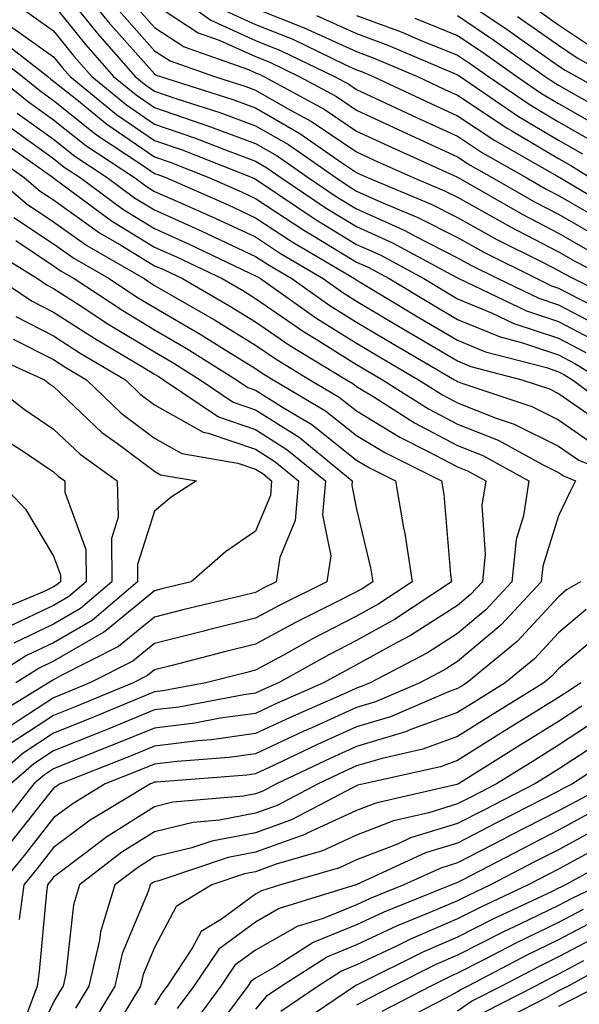
# Model space of a CAD drawing. Units: inches. Extents: x 1013363 to 1016003, y 7237178 to 7239818.
# Drawn here: x 1014035 to 1014090, y 7238910 to 7239008 of the extents above; entities that cross this region are included whole.
import ezdxf

# ---------------------------------------------------------------- set-up
doc = ezdxf.new("R2010")
doc.units = ezdxf.units.IN
doc.header["$MEASUREMENT"] = 0
doc.layers.add('Contour_10137237', color=7, linetype='Continuous', true_color=0xdf9de4)

msp = doc.modelspace()

# ---------------------------------------------------------------- linework, layer by layer
at = {"layer": 'Contour_10137237'}
for points in [[(1014039.759, 7239011.92, 3013), (1014043.46, 7239007.33, 3013), (1014048.05, 7239002.174, 3013), (1014048.196, 7239002.067, 3013), (1014048.626, 7239001.92, 3013), (1014055.784, 7238999.654, 3013), (1014058.05, 7238998.824, 3013), (1014062.425, 7238996.295, 3013), (1014066.546, 7238993.424, 3013), (1014068.05, 7238992.408, 3013), (1014068.382, 7238992.252, 3013), (1014069.124, 7238991.92, 3013), (1014075.433, 7238989.303, 3013), (1014078.05, 7238987.975, 3013), (1014081.937, 7238985.807, 3013), (1014086.38, 7238983.59, 3013), (1014088.05, 7238982.731, 3013), (1014088.558, 7238982.428, 3013), (1014089.544, 7238981.92, 3013), (1014095.208, 7238979.078, 3013)], [(1014038.05, 7239011.588, 3012), (1014042.347, 7239006.217, 3012), (1014046.136, 7239001.92, 3012), (1014047.191, 7239001.061, 3012), (1014048.05, 7239000.465, 3012), (1014050.257, 7238999.713, 3012), (1014054.505, 7238998.375, 3012), (1014058.05, 7238997.057, 3012), (1014061.312, 7238995.182, 3012), (1014065.98, 7238991.92, 3012), (1014067.22, 7238991.09, 3012), (1014068.05, 7238990.582, 3012), (1014070.482, 7238989.488, 3012), (1014074.114, 7238987.985, 3012), (1014078.05, 7238985.983, 3012), (1014080.657, 7238984.527, 3012), (1014085.882, 7238981.92, 3012), (1014087.347, 7238981.217, 3012), (1014088.05, 7238980.983, 3012), (1014090.023, 7238979.947, 3012), (1014094.056, 7238977.926, 3012)], [(1014049.583, 7239010.387, 3017), (1014053.616, 7239007.486, 3017), (1014058.05, 7239005.475, 3017), (1014060.589, 7239004.459, 3017), (1014065.872, 7239001.92, 3017), (1014067.288, 7239001.158, 3017), (1014068.05, 7239000.641, 3017), (1014070.443, 7238999.527, 3017), (1014073.997, 7238997.867, 3017), (1014078.05, 7238996.012, 3017), (1014080.511, 7238994.381, 3017), (1014084.827, 7238991.92, 3017), (1014086.878, 7238990.748, 3017), (1014088.05, 7238990.143, 3017), (1014092.239, 7238987.731, 3017)], [(1014078.05, 7239009.889, 3024), (1014082.816, 7239006.686, 3024), (1014084.446, 7239005.524, 3024), (1014088.05, 7239002.994, 3024), (1014088.694, 7239002.565, 3024), (1014089.827, 7239001.92, 3024), (1014095.12, 7238998.99, 3024)], [(1014038.05, 7239009.02, 3011), (1014041.204, 7239005.074, 3011), (1014043.987, 7239001.92, 3011), (1014046.224, 7239000.094, 3011), (1014048.05, 7238998.844, 3011), (1014052.728, 7238997.242, 3011), (1014053.216, 7238997.086, 3011), (1014058.05, 7238995.299, 3011), (1014060.198, 7238994.068, 3011), (1014063.265, 7238991.92, 3011), (1014066.126, 7238989.996, 3011), (1014068.05, 7238988.824, 3011), (1014072.816, 7238986.686, 3011), (1014073.841, 7238986.129, 3011), (1014078.05, 7238983.981, 3011), (1014079.378, 7238983.248, 3011), (1014082.034, 7238981.92, 3011), (1014086.107, 7238979.977, 3011), (1014088.05, 7238979.332, 3011), (1014092.903, 7238976.774, 3011)], [(1014045.628, 7239009.498, 3015), (1014048.05, 7239006.783, 3015), (1014050.989, 7239004.86, 3015), (1014057.357, 7239002.613, 3015), (1014058.05, 7239002.301, 3015), (1014058.323, 7239002.193, 3015), (1014058.88, 7239001.92, 3015), (1014064.827, 7238998.697, 3015), (1014068.05, 7238996.529, 3015), (1014071.194, 7238995.065, 3015), (1014077.972, 7238991.998, 3015), (1014078.05, 7238991.959, 3015), (1014078.069, 7238991.94, 3015), (1014078.118, 7238991.92, 3015), (1014084.437, 7238988.307, 3015), (1014088.05, 7238986.432, 3015), (1014090.911, 7238984.781, 3015)], [(1014048.05, 7239009.088, 3016), (1014052.376, 7239006.246, 3016), (1014054.456, 7239005.514, 3016), (1014058.05, 7239003.893, 3016), (1014059.456, 7239003.326, 3016), (1014062.376, 7239001.92, 3016), (1014066.058, 7238999.928, 3016), (1014068.05, 7238998.58, 3016), (1014072.601, 7238996.471, 3016), (1014074.241, 7238995.729, 3016), (1014078.05, 7238993.99, 3016), (1014079.29, 7238993.16, 3016), (1014081.468, 7238991.92, 3016), (1014085.657, 7238989.527, 3016), (1014088.05, 7238988.287, 3016), (1014092.093, 7238985.963, 3016)], [(1014085.189, 7239009.059, 3026), (1014088.05, 7239007.047, 3026), (1014091.126, 7239004.996, 3026)], [(1014034.847, 7239008.717, 3010), (1014038.05, 7239006.451, 3010), (1014040.062, 7239003.932, 3010), (1014041.839, 7239001.92, 3010), (1014045.257, 7238999.127, 3010), (1014048.05, 7238997.213, 3010), (1014051.995, 7238995.865, 3010), (1014055.482, 7238994.488, 3010), (1014058.05, 7238993.541, 3010), (1014059.075, 7238992.945, 3010), (1014060.55, 7238991.92, 3010), (1014065.032, 7238988.902, 3010), (1014068.05, 7238987.067, 3010), (1014071.605, 7238985.475, 3010), (1014077.903, 7238982.067, 3010), (1014078.05, 7238981.988, 3010), (1014078.099, 7238981.969, 3010), (1014078.187, 7238981.92, 3010), (1014084.866, 7238978.736, 3010), (1014088.05, 7238977.672, 3010), (1014091.819, 7238975.69, 3010)], [(1014044.544, 7239008.414, 3014), (1014048.05, 7239004.479, 3014), (1014049.593, 7239003.463, 3014), (1014053.978, 7239001.92, 3014), (1014057.073, 7239000.943, 3014), (1014058.05, 7239000.582, 3014), (1014061.214, 7238998.756, 3014), (1014063.597, 7238997.467, 3014), (1014068.05, 7238994.469, 3014), (1014069.788, 7238993.658, 3014), (1014073.636, 7238991.92, 3014), (1014076.751, 7238990.621, 3014), (1014078.05, 7238989.967, 3014), (1014082.454, 7238987.516, 3014), (1014083.216, 7238987.086, 3014), (1014088.05, 7238984.576, 3014), (1014089.739, 7238983.61, 3014), (1014092.991, 7238981.92, 3014)], [(1014054.71, 7239008.58, 3018), (1014058.05, 7239007.067, 3018), (1014061.732, 7239005.602, 3018), (1014066.819, 7239003.151, 3018), (1014068.05, 7239002.594, 3018), (1014068.538, 7239002.408, 3018), (1014069.7, 7239001.92, 3018), (1014075.394, 7238999.264, 3018), (1014078.05, 7238998.043, 3018), (1014081.732, 7238995.602, 3018), (1014087.874, 7238992.096, 3018), (1014088.05, 7238991.988, 3018), (1014088.099, 7238991.969, 3018), (1014088.167, 7238991.92, 3018), (1014094.378, 7238988.248, 3018)], [(1014058.05, 7239008.658, 3019), (1014062.864, 7239006.735, 3019), (1014063.577, 7239006.393, 3019), (1014068.05, 7239004.391, 3019), (1014069.847, 7239003.717, 3019), (1014074.066, 7239001.92, 3019), (1014076.78, 7239000.651, 3019), (1014078.05, 7239000.074, 3019), (1014082.952, 7238996.822, 3019), (1014083.411, 7238996.559, 3019), (1014088.05, 7238993.805, 3019), (1014089.251, 7238993.121, 3019), (1014091.194, 7238991.92, 3019)], [(1014064.085, 7239007.955, 3020), (1014068.05, 7239006.178, 3020), (1014071.155, 7239005.026, 3020), (1014077.757, 7239002.213, 3020), (1014078.05, 7239002.096, 3020), (1014078.157, 7239002.027, 3020), (1014078.294, 7239001.92, 3020), (1014084.095, 7238997.965, 3020), (1014088.05, 7238995.621, 3020), (1014090.413, 7238994.283, 3020)], [(1014068.05, 7239007.965, 3021), (1014072.464, 7239006.334, 3021), (1014074.505, 7239005.465, 3021), (1014078.05, 7239004.039, 3021), (1014079.319, 7239003.19, 3021), (1014081.107, 7239001.92, 3021), (1014085.237, 7238999.108, 3021), (1014088.05, 7238997.438, 3021), (1014091.566, 7238995.436, 3021)], [(1014078.05, 7239007.945, 3023), (1014081.644, 7239005.514, 3023), (1014086.722, 7239001.92, 3023), (1014087.513, 7239001.383, 3023), (1014088.05, 7239001.061, 3023), (1014090.032, 7238999.938, 3023), (1014093.909, 7238997.779, 3023)], [(1014083.997, 7239007.867, 3025), (1014088.05, 7239005.026, 3025), (1014089.905, 7239003.776, 3025), (1014093.206, 7239001.92, 3025)], [(1014033.343, 7239007.213, 3009), (1014038.05, 7239003.883, 3009), (1014038.919, 7239002.789, 3009), (1014039.691, 7239001.92, 3009), (1014044.29, 7238998.16, 3009), (1014048.05, 7238995.592, 3009), (1014050.784, 7238994.654, 3009), (1014057.718, 7238991.92, 3009), (1014057.952, 7238991.822, 3009), (1014058.05, 7238991.774, 3009), (1014058.489, 7238991.481, 3009), (1014063.939, 7238987.809, 3009), (1014068.05, 7238985.309, 3009), (1014070.394, 7238984.264, 3009), (1014074.72, 7238981.92, 3009), (1014076.8, 7238980.67, 3009), (1014078.05, 7238979.938, 3009), (1014081.419, 7238978.551, 3009), (1014083.626, 7238977.496, 3009), (1014088.05, 7238976.022, 3009), (1014090.735, 7238974.606, 3009)], [(1014073.821, 7239007.692, 3022), (1014078.05, 7239005.992, 3022), (1014080.482, 7239004.352, 3022), (1014083.919, 7239001.92, 3022), (1014086.37, 7239000.24, 3022), (1014088.05, 7238999.244, 3022), (1014092.718, 7238996.588, 3022)], [(1014032.161, 7239006.031, 3008), (1014037.464, 7239001.92, 3008), (1014037.786, 7239001.656, 3008), (1014038.05, 7239001.471, 3008), (1014040.335, 7238999.635, 3008), (1014043.323, 7238997.193, 3008), (1014048.05, 7238993.961, 3008), (1014049.573, 7238993.443, 3008), (1014053.431, 7238991.92, 3008), (1014056.644, 7238990.514, 3008), (1014058.05, 7238989.86, 3008), (1014062.835, 7238986.705, 3008), (1014063.89, 7238986.08, 3008), (1014068.05, 7238983.551, 3008), (1014069.183, 7238983.053, 3008), (1014071.263, 7238981.92, 3008), (1014075.511, 7238979.381, 3008), (1014078.05, 7238977.887, 3008), (1014082.278, 7238976.149, 3008), (1014084.378, 7238975.592, 3008), (1014088.05, 7238974.371, 3008), (1014089.651, 7238973.522, 3008), (1014092.337, 7238971.92, 3008)], [(1014031.068, 7239004.938, 3007), (1014034.954, 7239001.92, 3007), (1014036.673, 7239000.543, 3007), (1014038.05, 7238999.557, 3007), (1014042.278, 7238996.149, 3007), (1014046.741, 7238993.229, 3007), (1014048.05, 7238992.33, 3007), (1014048.362, 7238992.233, 3007), (1014049.144, 7238991.92, 3007), (1014055.345, 7238989.215, 3007), (1014058.05, 7238987.945, 3007), (1014061.683, 7238985.553, 3007), (1014067.835, 7238981.92, 3007), (1014067.962, 7238981.832, 3007), (1014068.05, 7238981.774, 3007), (1014068.401, 7238981.568, 3007), (1014074.212, 7238978.082, 3007), (1014078.05, 7238975.836, 3007), (1014080.823, 7238974.693, 3007), (1014086.859, 7238973.111, 3007), (1014088.05, 7238972.711, 3007), (1014088.568, 7238972.438, 3007), (1014089.437, 7238971.92, 3007), (1014094.368, 7238968.238, 3007)], [(1014032.435, 7239001.92, 3006), (1014035.56, 7238999.43, 3006), (1014038.05, 7238997.633, 3006), (1014041.224, 7238995.094, 3006), (1014046.048, 7238991.92, 3006), (1014047.2, 7238991.07, 3006), (1014048.05, 7238990.553, 3006), (1014050.53, 7238989.44, 3006), (1014054.036, 7238987.906, 3006), (1014058.05, 7238986.041, 3006), (1014060.53, 7238984.401, 3006), (1014064.739, 7238981.92, 3006), (1014066.673, 7238980.543, 3006), (1014068.05, 7238979.693, 3006), (1014072.923, 7238976.793, 3006), (1014073.538, 7238976.432, 3006), (1014078.05, 7238973.785, 3006), (1014079.368, 7238973.238, 3006), (1014084.417, 7238971.92, 3006), (1014087.142, 7238971.012, 3006), (1014088.05, 7238970.563, 3006), (1014092.493, 7238967.477, 3006)], [(1014034.437, 7238998.307, 3005), (1014038.05, 7238995.719, 3005), (1014040.159, 7238994.029, 3005), (1014043.362, 7238991.92, 3005), (1014046.058, 7238989.928, 3005), (1014048.05, 7238988.717, 3005), (1014052.737, 7238986.608, 3005), (1014053.919, 7238986.051, 3005), (1014058.05, 7238984.127, 3005), (1014059.378, 7238983.248, 3005), (1014061.634, 7238981.92, 3005), (1014065.394, 7238979.264, 3005), (1014068.05, 7238977.604, 3005), (1014071.614, 7238975.485, 3005), (1014077.737, 7238971.92, 3005), (1014077.933, 7238971.803, 3005), (1014078.05, 7238971.735, 3005), (1014078.362, 7238971.608, 3005), (1014085.394, 7238969.264, 3005), (1014088.05, 7238967.955, 3005), (1014091.614, 7238965.485, 3005)], [(1014033.323, 7238997.193, 3004), (1014038.05, 7238993.805, 3004), (1014039.095, 7238992.965, 3004), (1014040.687, 7238991.92, 3004), (1014044.915, 7238988.785, 3004), (1014048.05, 7238986.871, 3004), (1014051.468, 7238985.338, 3004), (1014057.493, 7238982.477, 3004), (1014058.05, 7238982.213, 3004), (1014058.226, 7238982.096, 3004), (1014058.528, 7238981.92, 3004), (1014064.105, 7238977.975, 3004), (1014068.05, 7238975.524, 3004), (1014070.306, 7238974.176, 3004), (1014074.183, 7238971.92, 3004), (1014076.546, 7238970.416, 3004), (1014078.05, 7238969.625, 3004), (1014081.868, 7238968.102, 3004), (1014083.646, 7238967.516, 3004), (1014088.05, 7238965.348, 3004), (1014090.071, 7238963.942, 3004), (1014095.071, 7238961.92, 3004)], [(1014032.161, 7238996.031, 3003), (1014038.001, 7238991.92, 3003), (1014038.03, 7238991.901, 3003), (1014038.05, 7238991.881, 3003), (1014038.196, 7238991.774, 3003), (1014043.773, 7238987.643, 3003), (1014048.05, 7238985.035, 3003), (1014050.208, 7238984.078, 3003), (1014054.73, 7238981.92, 3003), (1014056.839, 7238980.709, 3003), (1014058.05, 7238979.967, 3003), (1014062.806, 7238976.676, 3003), (1014064.036, 7238975.934, 3003), (1014068.05, 7238973.434, 3003), (1014068.997, 7238972.867, 3003), (1014070.628, 7238971.92, 3003), (1014075.169, 7238969.039, 3003), (1014078.05, 7238967.516, 3003), (1014082.054, 7238965.924, 3003), (1014086.448, 7238963.522, 3003), (1014088.05, 7238962.731, 3003), (1014088.528, 7238962.399, 3003), (1014089.72, 7238961.92, 3003), (1014089.173, 7238960.797, 3003), (1014088.05, 7238958.443, 3003), (1014086.497, 7238953.473, 3003), (1014086.341, 7238951.92, 3003), (1014082.337, 7238947.633, 3003), (1014078.05, 7238944.029, 3003), (1014076.761, 7238943.209, 3003), (1014074.3, 7238941.92, 3003), (1014069.935, 7238940.035, 3003), (1014068.05, 7238939.479, 3003), (1014063.607, 7238937.477, 3003), (1014062.835, 7238937.135, 3003), (1014058.05, 7238934.908, 3003), (1014055.433, 7238934.537, 3003), (1014050.276, 7238934.147, 3003), (1014048.05, 7238933.863, 3003), (1014046.663, 7238933.307, 3003), (1014043.167, 7238931.92, 3003), (1014039.974, 7238929.996, 3003), (1014038.05, 7238928.561, 3003), (1014035.12, 7238924.85, 3003), (1014032.737, 7238921.92, 3003)], [(1014030.98, 7238994.85, 3002), (1014035.14, 7238991.92, 3002), (1014036.722, 7238990.592, 3002), (1014038.05, 7238989.713, 3002), (1014042.581, 7238986.451, 3002), (1014044.778, 7238985.192, 3002), (1014048.05, 7238983.199, 3002), (1014048.939, 7238982.809, 3002), (1014050.794, 7238981.92, 3002), (1014055.403, 7238979.274, 3002), (1014058.05, 7238977.652, 3002), (1014061.439, 7238975.309, 3002), (1014067.054, 7238971.92, 3002), (1014067.679, 7238971.549, 3002), (1014068.05, 7238971.256, 3002), (1014069.749, 7238970.221, 3002), (1014073.782, 7238967.652, 3002), (1014078.05, 7238965.406, 3002), (1014080.54, 7238964.41, 3002), (1014085.11, 7238961.92, 3002), (1014084.583, 7238958.453, 3002), (1014083.86, 7238956.11, 3002), (1014083.421, 7238951.92, 3002), (1014080.833, 7238949.137, 3002), (1014078.05, 7238946.803, 3002), (1014075.071, 7238944.899, 3002), (1014069.378, 7238941.92, 3002), (1014068.45, 7238941.52, 3002), (1014068.05, 7238941.402, 3002), (1014067.103, 7238940.973, 3002), (1014061.468, 7238938.502, 3002), (1014058.05, 7238936.901, 3002), (1014053.675, 7238936.295, 3002), (1014052.318, 7238936.188, 3002), (1014048.05, 7238935.66, 3002), (1014045.394, 7238934.576, 3002), (1014038.694, 7238931.92, 3002), (1014038.294, 7238931.676, 3002), (1014038.05, 7238931.5, 3002), (1014033.821, 7238926.149, 3002)], [(1014032.288, 7238991.92, 3001), (1014035.413, 7238989.283, 3001), (1014038.05, 7238987.545, 3001), (1014041.321, 7238985.192, 3001), (1014047.005, 7238981.92, 3001), (1014047.63, 7238981.5, 3001), (1014048.05, 7238981.256, 3001), (1014049.651, 7238980.318, 3001), (1014053.978, 7238977.848, 3001), (1014058.05, 7238975.338, 3001), (1014060.071, 7238973.942, 3001), (1014063.411, 7238971.92, 3001), (1014066.321, 7238970.192, 3001), (1014068.05, 7238968.824, 3001), (1014072.347, 7238966.217, 3001), (1014075.14, 7238964.83, 3001), (1014078.05, 7238963.287, 3001), (1014079.026, 7238962.897, 3001), (1014080.833, 7238961.92, 3001), (1014080.462, 7238959.508, 3001), (1014080.794, 7238954.664, 3001), (1014080.511, 7238951.92, 3001), (1014079.319, 7238950.651, 3001), (1014078.05, 7238949.576, 3001), (1014073.372, 7238946.598, 3001), (1014072.015, 7238945.885, 3001), (1014068.05, 7238943.688, 3001), (1014066.878, 7238943.092, 3001), (1014064.788, 7238941.92, 3001), (1014060.11, 7238939.86, 3001), (1014058.05, 7238938.902, 3001), (1014054.544, 7238938.414, 3001), (1014052.025, 7238937.945, 3001), (1014048.05, 7238937.447, 3001), (1014044.124, 7238935.846, 3001), (1014040.56, 7238934.43, 3001), (1014038.05, 7238933.424, 3001), (1014037.142, 7238932.828, 3001), (1014036.087, 7238931.92, 3001), (1014032.542, 7238927.428, 3001)], [(1014034.105, 7238987.975, 3000), (1014038.05, 7238985.367, 3000), (1014040.062, 7238983.932, 3000), (1014043.548, 7238981.92, 3000), (1014046.263, 7238980.133, 3000), (1014048.05, 7238979.059, 3000), (1014052.552, 7238976.422, 3000), (1014055.189, 7238974.781, 3000), (1014058.05, 7238973.024, 3000), (1014058.704, 7238972.574, 3000), (1014059.778, 7238971.92, 3000), (1014064.964, 7238968.834, 3000), (1014068.05, 7238966.393, 3000), (1014070.833, 7238964.703, 3000), (1014076.448, 7238961.92, 3000), (1014076.693, 7238960.563, 3000), (1014077.337, 7238952.633, 3000), (1014077.444, 7238951.92, 3000), (1014071.79, 7238948.18, 3000), (1014068.05, 7238946.1, 3000), (1014065.286, 7238944.684, 3000), (1014060.325, 7238941.92, 3000), (1014058.743, 7238941.227, 3000), (1014058.05, 7238940.895, 3000), (1014056.868, 7238940.738, 3000), (1014050.443, 7238939.527, 3000), (1014048.05, 7238939.235, 3000), (1014043.509, 7238937.379, 3000), (1014042.864, 7238937.106, 3000), (1014038.05, 7238935.182, 3000), (1014036.077, 7238933.893, 3000), (1014033.802, 7238931.92, 3000)], [(1014034.29, 7238985.68, 2999), (1014038.05, 7238983.199, 2999), (1014038.792, 7238982.662, 2999), (1014040.091, 7238981.92, 2999), (1014044.896, 7238978.766, 2999), (1014048.05, 7238976.861, 2999), (1014051.165, 7238975.035, 2999), (1014056.155, 7238971.92, 2999), (1014057.288, 7238971.158, 2999), (1014058.05, 7238970.895, 2999), (1014060.862, 7238969.108, 2999), (1014063.607, 7238967.477, 2999), (1014068.05, 7238963.961, 2999), (1014069.319, 7238963.19, 2999), (1014071.888, 7238961.92, 2999), (1014072.698, 7238957.272, 2999), (1014072.835, 7238956.705, 2999), (1014073.538, 7238951.92, 2999), (1014070.237, 7238949.733, 2999), (1014068.05, 7238948.522, 2999), (1014063.685, 7238946.285, 2999), (1014060.804, 7238944.674, 2999), (1014058.05, 7238943.18, 2999), (1014057.044, 7238942.926, 2999), (1014053.118, 7238941.92, 2999), (1014048.851, 7238941.119, 2999), (1014048.05, 7238941.022, 2999), (1014046.526, 7238940.397, 2999), (1014041.605, 7238938.365, 2999), (1014038.05, 7238936.93, 2999), (1014035.023, 7238934.947, 2999), (1014031.517, 7238931.92, 2999)], [(1014031.273, 7238985.143, 2998), (1014036.458, 7238981.92, 2998), (1014037.415, 7238981.285, 2998), (1014038.05, 7238980.953, 2998), (1014040.765, 7238979.205, 2998), (1014043.519, 7238977.389, 2998), (1014048.05, 7238974.664, 2998), (1014049.778, 7238973.649, 2998), (1014052.552, 7238971.92, 2998), (1014055.823, 7238969.693, 2998), (1014058.05, 7238968.942, 2998), (1014062.347, 7238966.217, 2998), (1014067.62, 7238961.92, 2998), (1014067.581, 7238961.451, 2998), (1014068.05, 7238959.108, 2998), (1014069.437, 7238953.307, 2998), (1014069.642, 7238951.92, 2998), (1014068.685, 7238951.285, 2998), (1014068.05, 7238950.934, 2998), (1014066.028, 7238949.899, 2998), (1014062.054, 7238947.916, 2998), (1014058.05, 7238945.748, 2998), (1014054.984, 7238944.986, 2998), (1014049.778, 7238943.649, 2998), (1014048.05, 7238943.219, 2998), (1014047.337, 7238942.633, 2998), (1014045.921, 7238941.92, 2998), (1014040.355, 7238939.615, 2998), (1014038.05, 7238938.688, 2998), (1014033.958, 7238936.012, 2998)], [(1014032.571, 7238981.92, 2997), (1014035.853, 7238979.723, 2997), (1014038.05, 7238978.61, 2997), (1014042.112, 7238975.983, 2997), (1014046.683, 7238973.287, 2997), (1014048.05, 7238972.457, 2997), (1014048.392, 7238972.262, 2997), (1014048.939, 7238971.92, 2997), (1014054.368, 7238968.238, 2997), (1014058.05, 7238966.988, 2997), (1014061.146, 7238965.016, 2997), (1014064.964, 7238961.92, 2997), (1014064.681, 7238958.551, 2997), (1014065.482, 7238954.488, 2997), (1014065.091, 7238951.92, 2997), (1014060.384, 7238949.586, 2997), (1014058.05, 7238948.317, 2997), (1014053.265, 7238947.135, 2997), (1014052.923, 7238947.047, 2997), (1014048.05, 7238945.826, 2997), (1014045.901, 7238944.068, 2997), (1014041.644, 7238941.92, 2997), (1014039.105, 7238940.865, 2997), (1014038.05, 7238940.445, 2997), (1014033.753, 7238937.623, 2997)], [(1014034.29, 7238978.16, 2996), (1014038.05, 7238976.256, 2996), (1014040.687, 7238974.557, 2996), (1014045.15, 7238971.92, 2996), (1014046.624, 7238970.494, 2996), (1014048.05, 7238969.44, 2996), (1014052.845, 7238966.715, 2996), (1014053.343, 7238966.627, 2996), (1014058.05, 7238965.035, 2996), (1014059.954, 7238963.824, 2996), (1014062.298, 7238961.92, 2996), (1014061.976, 7238957.994, 2996), (1014060.452, 7238954.322, 2996), (1014060.081, 7238951.92, 2996), (1014058.724, 7238951.246, 2996), (1014058.05, 7238950.875, 2996), (1014056.673, 7238950.543, 2996), (1014050.833, 7238949.137, 2996), (1014048.05, 7238948.434, 2996), (1014044.466, 7238945.504, 2996), (1014038.743, 7238942.613, 2996), (1014038.05, 7238942.213, 2996), (1014037.855, 7238942.115, 2996), (1014037.542, 7238941.92, 2996), (1014031.653, 7238938.317, 2996)], [(1014034.036, 7238975.934, 2995), (1014038.05, 7238973.902, 2995), (1014039.251, 7238973.121, 2995), (1014041.292, 7238971.92, 2995), (1014044.739, 7238968.61, 2995), (1014048.05, 7238966.149, 2995), (1014050.745, 7238964.615, 2995), (1014056.302, 7238963.668, 2995), (1014058.05, 7238963.082, 2995), (1014058.763, 7238962.633, 2995), (1014059.632, 7238961.92, 2995), (1014059.515, 7238960.455, 2995), (1014058.05, 7238956.93, 2995), (1014055.071, 7238954.899, 2995), (1014051.653, 7238951.92, 2995), (1014048.753, 7238951.217, 2995), (1014048.05, 7238951.041, 2995), (1014043.235, 7238947.106, 2995), (1014043.03, 7238946.94, 2995), (1014038.05, 7238944.059, 2995), (1014036.605, 7238943.365, 2995), (1014034.319, 7238941.92, 2995)], [(1014030.872, 7238974.742, 2994), (1014037.142, 7238971.92, 2994), (1014037.65, 7238971.52, 2994), (1014038.05, 7238971.256, 2994), (1014042.825, 7238966.695, 2994), (1014044.378, 7238965.592, 2994), (1014048.05, 7238962.858, 2994), (1014048.646, 7238962.516, 2994), (1014052.181, 7238961.92, 2994), (1014049.671, 7238960.299, 2994), (1014048.05, 7238958.912, 2994), (1014046.341, 7238953.629, 2994), (1014046.36, 7238951.92, 2994), (1014041.868, 7238948.102, 2994), (1014038.05, 7238945.895, 2994), (1014035.355, 7238944.615, 2994), (1014031.097, 7238941.92, 2994)], [(1014031.351, 7238971.92, 2993), (1014035.12, 7238968.99, 2993), (1014038.05, 7238967.027, 2993), (1014040.667, 7238964.537, 2993), (1014044.339, 7238961.92, 2993), (1014044.446, 7238958.317, 2993), (1014043.763, 7238956.207, 2993), (1014043.821, 7238951.92, 2993), (1014040.696, 7238949.274, 2993), (1014038.05, 7238947.74, 2993), (1014034.114, 7238945.856, 2993)], [(1014032.562, 7238966.432, 2992), (1014035.345, 7238964.625, 2992), (1014038.05, 7238962.809, 2992), (1014038.509, 7238962.379, 2992), (1014039.144, 7238961.92, 2992), (1014039.173, 7238960.797, 2992), (1014041.234, 7238955.104, 2992), (1014041.273, 7238951.92, 2992), (1014039.534, 7238950.436, 2992), (1014038.05, 7238949.586, 2992), (1014033.577, 7238947.447, 2992)], [(1014032.601, 7238961.92, 2991), (1014035.247, 7238959.117, 2991), (1014038.05, 7238954.459, 2991), (1014038.724, 7238952.594, 2991), (1014038.734, 7238951.92, 2991), (1014038.362, 7238951.608, 2991), (1014038.05, 7238951.422, 2991), (1014037.103, 7238950.973, 2991), (1014031.4, 7238948.57, 2991)], [(1014090.218, 7238951.92, 3004), (1014088.851, 7238951.119, 3004), (1014088.05, 7238950.445, 3004), (1014083.958, 7238946.012, 3004), (1014078.958, 7238941.92, 3004), (1014078.401, 7238941.568, 3004), (1014078.05, 7238941.354, 3004), (1014077.151, 7238941.022, 3004), (1014071.419, 7238938.551, 3004), (1014068.05, 7238937.555, 3004), (1014064.163, 7238935.807, 3004), (1014059.896, 7238933.766, 3004), (1014058.05, 7238932.906, 3004), (1014057.181, 7238932.789, 3004), (1014048.235, 7238932.106, 3004), (1014048.05, 7238932.076, 3004), (1014047.933, 7238932.037, 3004), (1014047.65, 7238931.92, 3004), (1014041.653, 7238928.317, 3004), (1014038.05, 7238925.631, 3004), (1014036.419, 7238923.551, 3004), (1014035.091, 7238921.92, 3004), (1014034.632, 7238918.502, 3004)], [(1014090.794, 7238949.176, 3005), (1014088.05, 7238946.871, 3005), (1014085.677, 7238944.293, 3005), (1014082.776, 7238941.92, 3005), (1014079.857, 7238940.113, 3005), (1014078.05, 7238938.981, 3005), (1014073.421, 7238937.291, 3005), (1014072.903, 7238937.067, 3005), (1014068.05, 7238935.631, 3005), (1014065.491, 7238934.479, 3005), (1014060.13, 7238931.92, 3005), (1014058.763, 7238931.207, 3005), (1014058.05, 7238930.943, 3005), (1014056.849, 7238930.719, 3005), (1014049.866, 7238930.104, 3005), (1014048.05, 7238929.664, 3005), (1014043.304, 7238926.666, 3005), (1014041.116, 7238924.986, 3005), (1014038.05, 7238922.692, 3005), (1014037.708, 7238922.262, 3005), (1014037.435, 7238921.92, 3005), (1014037.337, 7238921.207, 3005), (1014036.624, 7238913.346, 3005), (1014036.409, 7238911.92, 3005), (1014035.462, 7238909.332, 3005)], [(1014092.737, 7238947.233, 3006), (1014088.05, 7238943.297, 3006), (1014087.386, 7238942.584, 3006), (1014086.585, 7238941.92, 3006), (1014081.321, 7238938.649, 3006), (1014078.05, 7238936.608, 3006), (1014074.612, 7238935.358, 3006), (1014070.579, 7238934.449, 3006), (1014068.05, 7238933.697, 3006), (1014066.819, 7238933.151, 3006), (1014064.241, 7238931.92, 3006), (1014060.179, 7238929.791, 3006), (1014058.05, 7238929.01, 3006), (1014054.466, 7238928.336, 3006), (1014051.859, 7238928.111, 3006), (1014048.05, 7238927.184, 3006), (1014044.818, 7238925.152, 3006), (1014040.618, 7238921.92, 3006), (1014040.013, 7238919.957, 3006), (1014039.271, 7238913.141, 3006), (1014038.987, 7238911.92, 3006), (1014038.636, 7238911.334, 3006), (1014038.05, 7238910.309, 3006), (1014035.316, 7238904.654, 3006)], [(1014090.247, 7238941.92, 3007), (1014088.929, 7238941.041, 3007), (1014088.05, 7238940.465, 3007), (1014084.212, 7238938.082, 3007), (1014082.776, 7238937.193, 3007), (1014078.05, 7238934.244, 3007), (1014076.351, 7238933.619, 3007), (1014068.753, 7238931.92, 3007), (1014068.177, 7238931.793, 3007), (1014068.05, 7238931.735, 3007), (1014067.708, 7238931.578, 3007), (1014061.595, 7238928.375, 3007), (1014058.05, 7238927.076, 3007), (1014053.704, 7238926.266, 3007), (1014051.732, 7238925.602, 3007), (1014048.05, 7238924.713, 3007), (1014046.341, 7238923.629, 3007), (1014044.114, 7238921.92, 3007), (1014042.679, 7238917.291, 3007), (1014042.581, 7238916.451, 3007), (1014041.546, 7238911.92, 3007), (1014040.228, 7238909.742, 3007)], [(1014090.355, 7238939.615, 3008), (1014088.05, 7238938.111, 3008), (1014084.232, 7238935.738, 3008), (1014078.128, 7238931.92, 3008), (1014078.079, 7238931.891, 3008), (1014078.05, 7238931.881, 3008), (1014077.991, 7238931.861, 3008), (1014069.944, 7238930.026, 3008), (1014068.05, 7238929.293, 3008), (1014063.167, 7238927.037, 3008), (1014063.011, 7238926.959, 3008), (1014058.05, 7238925.152, 3008), (1014055.335, 7238924.635, 3008), (1014048.46, 7238922.33, 3008), (1014048.05, 7238922.233, 3008), (1014047.855, 7238922.115, 3008), (1014047.61, 7238921.92, 3008), (1014047.405, 7238921.276, 3008), (1014044.837, 7238915.133, 3008), (1014044.105, 7238911.92, 3008), (1014041.819, 7238908.151, 3008)], [(1014091.78, 7238938.19, 3009), (1014088.05, 7238935.748, 3009), (1014085.687, 7238934.283, 3009), (1014081.907, 7238931.92, 3009), (1014079.359, 7238930.611, 3009), (1014078.05, 7238929.938, 3009), (1014075.189, 7238929.059, 3009), (1014071.712, 7238928.258, 3009), (1014068.05, 7238926.842, 3009), (1014064.681, 7238925.289, 3009), (1014060.091, 7238923.961, 3009), (1014058.05, 7238923.219, 3009), (1014056.956, 7238923.014, 3009), (1014053.704, 7238921.92, 3009), (1014050.198, 7238919.772, 3009), (1014048.05, 7238915.738, 3009), (1014046.927, 7238913.043, 3009), (1014046.663, 7238911.92, 3009), (1014044.534, 7238908.404, 3009)], [(1014092.288, 7238936.158, 3010), (1014088.05, 7238933.385, 3010), (1014087.142, 7238932.828, 3010), (1014085.696, 7238931.92, 3010), (1014080.638, 7238929.332, 3010), (1014078.05, 7238927.994, 3010), (1014073.401, 7238926.568, 3010), (1014072.093, 7238925.963, 3010), (1014068.05, 7238924.391, 3010), (1014066.36, 7238923.61, 3010), (1014060.501, 7238921.92, 3010), (1014058.626, 7238921.344, 3010), (1014058.05, 7238921.012, 3010), (1014054.661, 7238918.531, 3010), (1014052.669, 7238917.301, 3010), (1014051.78, 7238915.651, 3010), (1014049.28, 7238911.92, 3010), (1014048.753, 7238911.217, 3010), (1014048.05, 7238910.055, 3010)], [(1014094.651, 7238935.318, 3011), (1014089.427, 7238931.92, 3011), (1014088.519, 7238931.451, 3011), (1014088.05, 7238931.188, 3011), (1014086.556, 7238930.426, 3011), (1014081.917, 7238928.053, 3011), (1014078.05, 7238926.051, 3011), (1014074.886, 7238925.084, 3011), (1014068.089, 7238921.959, 3011), (1014068.05, 7238921.94, 3011), (1014068.04, 7238921.93, 3011), (1014067.982, 7238921.92, 3011), (1014060.394, 7238919.576, 3011), (1014058.05, 7238918.248, 3011), (1014054.398, 7238915.572, 3011), (1014051.946, 7238911.92, 3011), (1014050.286, 7238909.684, 3011)], [(1014093.069, 7238931.92, 3012), (1014089.778, 7238930.192, 3012), (1014088.05, 7238929.264, 3012), (1014083.196, 7238926.774, 3012), (1014082.581, 7238926.451, 3012), (1014078.05, 7238924.108, 3012), (1014076.38, 7238923.59, 3012), (1014072.728, 7238921.92, 3012), (1014069.388, 7238920.582, 3012), (1014068.05, 7238919.957, 3012), (1014064.739, 7238918.61, 3012), (1014062.161, 7238917.809, 3012), (1014058.05, 7238915.475, 3012), (1014055.999, 7238913.971, 3012), (1014054.612, 7238911.92, 3012), (1014051.819, 7238908.151, 3012)], [(1014091.028, 7238928.942, 3013), (1014088.05, 7238927.33, 3013), (1014084.476, 7238925.494, 3013), (1014078.568, 7238922.438, 3013), (1014078.05, 7238922.164, 3013), (1014077.864, 7238922.106, 3013), (1014077.444, 7238921.92, 3013), (1014070.735, 7238919.235, 3013), (1014068.05, 7238917.965, 3013), (1014063.753, 7238916.217, 3013), (1014059.876, 7238913.746, 3013), (1014058.05, 7238912.711, 3013), (1014057.591, 7238912.379, 3013), (1014057.288, 7238911.92, 3013), (1014055.071, 7238908.942, 3013)], [(1014092.278, 7238927.692, 3014), (1014088.05, 7238925.406, 3014), (1014085.745, 7238924.225, 3014), (1014081.302, 7238921.92, 3014), (1014079.085, 7238920.885, 3014), (1014078.05, 7238920.358, 3014), (1014075.316, 7238919.186, 3014), (1014072.083, 7238917.887, 3014), (1014068.05, 7238915.983, 3014), (1014065.159, 7238914.811, 3014), (1014060.628, 7238911.92, 3014), (1014059.095, 7238910.875, 3014), (1014058.05, 7238909.625, 3014)], [(1014091.448, 7238925.318, 3015), (1014088.05, 7238923.473, 3015), (1014087.025, 7238922.945, 3015), (1014085.042, 7238921.92, 3015), (1014080.276, 7238919.693, 3015), (1014078.05, 7238918.561, 3015), (1014073.401, 7238916.568, 3015), (1014072.005, 7238915.875, 3015), (1014068.05, 7238914, 3015), (1014066.566, 7238913.404, 3015), (1014064.251, 7238911.92, 3015), (1014060.56, 7238909.41, 3015)], [(1014094.749, 7238925.221, 3016), (1014088.724, 7238921.92, 3016), (1014088.265, 7238921.705, 3016), (1014088.05, 7238921.588, 3016), (1014087.415, 7238921.285, 3016), (1014081.468, 7238918.502, 3016), (1014078.05, 7238916.764, 3016), (1014074.661, 7238915.309, 3016), (1014068.235, 7238912.106, 3016), (1014068.05, 7238912.018, 3016), (1014067.982, 7238911.988, 3016), (1014067.874, 7238911.92, 3016), (1014062.034, 7238907.936, 3016)], [(1014092.2, 7238921.92, 3017), (1014089.378, 7238920.592, 3017), (1014088.05, 7238919.889, 3017), (1014084.134, 7238918.004, 3017), (1014082.659, 7238917.311, 3017), (1014078.05, 7238914.967, 3017), (1014075.911, 7238914.059, 3017), (1014071.634, 7238911.92, 3017), (1014069.271, 7238910.699, 3017), (1014068.05, 7238910.016, 3017)], [(1014090.491, 7238919.479, 3018), (1014088.05, 7238918.19, 3018), (1014083.821, 7238916.149, 3018), (1014080.599, 7238914.469, 3018), (1014078.05, 7238913.18, 3018), (1014077.171, 7238912.799, 3018), (1014075.413, 7238911.92, 3018), (1014070.56, 7238909.41, 3018)], [(1014091.595, 7238918.375, 3019), (1014088.05, 7238916.49, 3019), (1014084.964, 7238915.006, 3019), (1014079.056, 7238911.92, 3019), (1014078.392, 7238911.578, 3019), (1014078.05, 7238911.344, 3019), (1014076.829, 7238910.699, 3019), (1014071.849, 7238908.121, 3019)], [(1014092.708, 7238917.262, 3020), (1014088.05, 7238914.791, 3020), (1014086.116, 7238913.854, 3020), (1014082.405, 7238911.92, 3020), (1014079.525, 7238910.445, 3020), (1014078.05, 7238909.44, 3020)], [(1014090.53, 7238914.401, 3021), (1014088.05, 7238913.082, 3021), (1014087.259, 7238912.711, 3021), (1014085.755, 7238911.92, 3021), (1014080.657, 7238909.313, 3021)], [(1014094.837, 7238915.133, 3022), (1014088.987, 7238911.92, 3022), (1014088.372, 7238911.598, 3022), (1014088.05, 7238911.432, 3022), (1014086.946, 7238910.817, 3022), (1014081.79, 7238908.18, 3022)], [(1014091.956, 7238911.92, 3023), (1014089.388, 7238910.582, 3023), (1014088.05, 7238909.879, 3023)]]:
    msp.add_polyline3d(points, dxfattribs=at)

doc.saveas('drawing.dxf')
